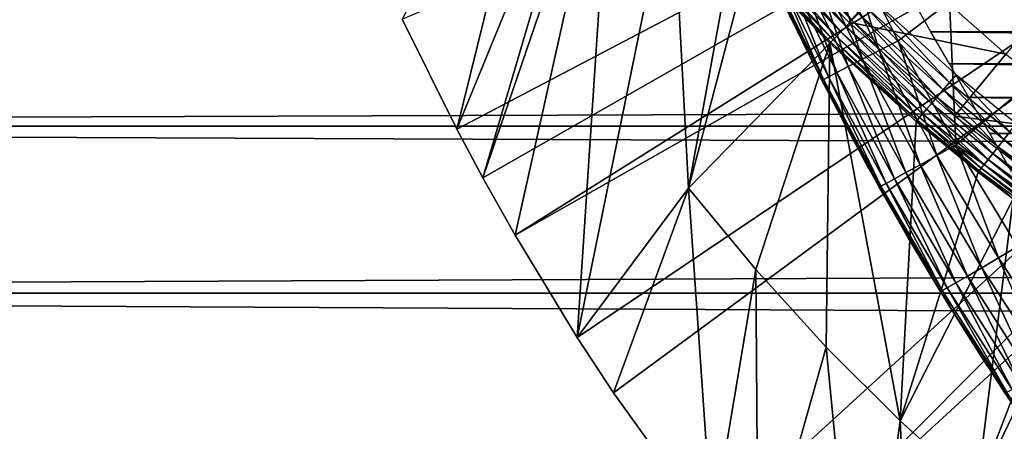
# Model space of a CAD drawing. Extents: x 0 to 400, y 0 to 1505.
# Drawn here: x 62 to 70, y 79 to 83 of the extents above; entities that cross this region are included whole.
import ezdxf

# ---------------------------------------------------------------- set-up
doc = ezdxf.new("R2010")
doc.units = 0
doc.header["$MEASUREMENT"] = 0
doc.layers.get('0').update_dxf_attribs({"linetype": 'CONTINUOUS'})

msp = doc.modelspace()

# ---------------------------------------------------------------- linework, layer by layer
for points in [[(77.185722, 87.625031, 0.052415), (65.905289, 81.703194, 0.052415), (65.462921, 82.595833, 0.052415)], [(66.116989, 81.307167, 0.052415), (65.905289, 81.703194, 0.052415), (77.185722, 87.625031, 0.052415)], [(66.116989, 81.307167, 0.052415), (77.185722, 87.625031, 0.052415), (66.37944, 80.840591, 0.052415)], [(66.37944, 80.840591, 0.052415), (77.185722, 87.625031, 0.052415), (77.510651, 87.160942, 0.052415)], [(66.37944, 80.840591, 0.052415), (77.510651, 87.160942, 0.052415), (66.884308, 80.009338, 0.052415)], [(66.884308, 80.009338, 0.052415), (77.510651, 87.160942, 0.052415), (67.178757, 79.560043, 0.052415)], [(77.510651, 87.160942, 0.052415), (67.981842, 78.446747, 0.052415), (67.178757, 79.560043, 0.052415)], [(77.510651, 87.160942, 0.052415), (68.353218, 77.9804, 0.052415), (67.981842, 78.446747, 0.052415)], [(77.91124, 86.760399, 0.052415), (68.353218, 77.9804, 0.052415), (77.510651, 87.160942, 0.052415)], [(69.189339, 77.026367, 0.052415), (68.353218, 77.9804, 0.052415), (77.91124, 86.760399, 0.052415)], [(77.91124, 86.760399, 0.052415), (69.640984, 76.560379, 0.052415), (69.189339, 77.026367, 0.052415)], [(77.91124, 86.760399, 0.052415), (69.831619, 76.3731, 0.052415), (69.640984, 76.560379, 0.052415)], [(78.375298, 86.43544, 0.052415), (69.831619, 76.3731, 0.052415), (77.91124, 86.760399, 0.052415)], [(78.375298, 86.43544, 0.052415), (70.498199, 75.759407, 0.052415), (69.831619, 76.3731, 0.052415)], [(66.72654, 85.02507, 49.577999), (65.462921, 82.595833, 0.052415), (65.905289, 81.703194, 0.052415)], [(66.72654, 85.02507, 49.577999), (65.905289, 81.703194, 0.052415), (67.069489, 84.536079, 49.579739)], [(67.069489, 84.536079, 49.579739), (65.905289, 81.703194, 0.052415), (66.116989, 81.307167, 0.052415)], [(67.069489, 84.536079, 49.579739), (66.116989, 81.307167, 0.052415), (67.173111, 84.395653, 49.58025)], [(66.116989, 81.307167, 0.052415), (66.37944, 80.840591, 0.052415), (67.173111, 84.395653, 49.58025)], [(67.173111, 84.395653, 49.58025), (66.37944, 80.840591, 0.052415), (66.884308, 80.009338, 0.052415)], [(67.173111, 84.395653, 49.58025), (66.884308, 80.009338, 0.052415), (67.65181, 83.785301, 49.582581)], [(71.170227, 84.446068, 86.188667), (69.908562, 82.736488, 85.140358), (71.170227, 82.577232, 85.720261)], [(67.65181, 83.785301, 49.582581), (66.884308, 80.009338, 0.052415), (67.787781, 81.221939, 24.98118)], [(67.65181, 83.785301, 49.582581), (67.787781, 81.221939, 24.98118), (68.15197, 83.20665, 49.584919)], [(69.542419, 83.04203, 60.488522), (69.091904, 82.569962, 61.486061), (68.291801, 83.391068, 61.486061)], [(68.520111, 83.300591, 50.024731), (68.464149, 83.248734, 49.990841), (69.116219, 82.586533, 49.991299)], [(68.520111, 83.300591, 50.024731), (69.116219, 82.586533, 49.991299), (69.168877, 82.641357, 50.02494)], [(69.336823, 82.341187, 84.694283), (69.052643, 83.285332, 84.80526), (68.899109, 83.212257, 84.67688)], [(69.052643, 83.285332, 84.80526), (69.490837, 82.42083, 84.822311), (69.908562, 82.736488, 85.140358)], [(69.490837, 82.42083, 84.822311), (69.052643, 83.285332, 84.80526), (69.336823, 82.341187, 84.694283)], [(67.787781, 81.221939, 24.98118), (68.274559, 83.072899, 49.58548), (68.15197, 83.20665, 49.584919)], [(68.413109, 83.201408, 49.944721), (68.368408, 83.15992, 49.887669), (69.025978, 82.49247, 49.88887)], [(68.464149, 83.248734, 49.990841), (68.413109, 83.201408, 49.944721), (69.06813, 82.536339, 49.94553)], [(68.413109, 83.201408, 49.944721), (69.025978, 82.49247, 49.88887), (69.06813, 82.536339, 49.94553)], [(68.464149, 83.248734, 49.990841), (69.06813, 82.536339, 49.94553), (69.116219, 82.586533, 49.991299)], [(69.200783, 82.270737, 84.542732), (68.899109, 83.212257, 84.67688), (68.763748, 83.147293, 84.525703)], [(69.336823, 82.341187, 84.694283), (68.899109, 83.212257, 84.67688), (69.200783, 82.270737, 84.542732)], [(68.30278, 83.099129, 49.747372), (68.283691, 83.08136, 49.66803), (68.945679, 82.408791, 49.670559)], [(68.331291, 83.125473, 49.82127), (68.30278, 83.099129, 49.747372), (68.963898, 82.427742, 49.749458)], [(68.30278, 83.099129, 49.747372), (68.945679, 82.408791, 49.670559), (68.963898, 82.427742, 49.749458)], [(68.368408, 83.15992, 49.887669), (68.331291, 83.125473, 49.82127), (68.990921, 82.455872, 49.82291)], [(68.331291, 83.125473, 49.82127), (68.963898, 82.427742, 49.749458), (68.990921, 82.455872, 49.82291)], [(68.368408, 83.15992, 49.887669), (68.990921, 82.455872, 49.82291), (69.025978, 82.49247, 49.88887)], [(69.085518, 82.210663, 84.370789), (68.763748, 83.147293, 84.525703), (68.649277, 83.091743, 84.354782)], [(69.200783, 82.270737, 84.542732), (68.763748, 83.147293, 84.525703), (69.085518, 82.210663, 84.370789)], [(67.787781, 81.221939, 24.98118), (68.936783, 82.39949, 49.58839), (68.274559, 83.072899, 49.58548)], [(68.936783, 82.39949, 49.58839), (68.283691, 83.08136, 49.66803), (68.274559, 83.072899, 49.58548)], [(68.936783, 82.39949, 49.58839), (68.945679, 82.408791, 49.670559), (68.283691, 83.08136, 49.66803)], [(68.926376, 82.12709, 83.98027), (68.557991, 83.046791, 84.167549), (68.49176, 83.01342, 83.967812)], [(68.993423, 82.162498, 84.181999), (68.649277, 83.091743, 84.354782), (68.557991, 83.046791, 84.167549)], [(68.993423, 82.162498, 84.181999), (68.557991, 83.046791, 84.167549), (68.926376, 82.12709, 83.98027)], [(69.085518, 82.210663, 84.370789), (68.649277, 83.091743, 84.354782), (68.993423, 82.162498, 84.181999)], [(70.364548, 82.312576, 60.488522), (69.091904, 82.569962, 61.486061), (69.542419, 83.04203, 60.488522)], [(69.542419, 83.04203, 60.488522), (70.819656, 82.864517, 59.535069), (70.364548, 82.312576, 60.488522)], [(68.885773, 82.105164, 83.769753), (68.451912, 82.992203, 83.759567), (68.439247, 82.98349, 83.54705)], [(68.595451, 82.653999, 76.78756), (68.833679, 82.173233, 83.55439), (68.439247, 82.98349, 83.54705)], [(68.439247, 82.98349, 83.54705), (68.833679, 82.173233, 83.55439), (68.885773, 82.105164, 83.769753)], [(68.885773, 82.105164, 83.769753), (68.49176, 83.01342, 83.967812), (68.451912, 82.992203, 83.759567)], [(68.926376, 82.12709, 83.98027), (68.49176, 83.01342, 83.967812), (68.885773, 82.105164, 83.769753)], [(41.067299, 81.726547, 74.18013), (358.933289, 81.726547, 74.18013), (358.933289, 82.826378, 72.609467)], [(41.067299, 81.726547, 74.18013), (358.933289, 82.826378, 72.609467), (41.067299, 82.826378, 72.609467)], [(41.067299, 82.826378, 61.60947), (358.933289, 82.826378, 61.60947), (358.933289, 81.726547, 60.038799)], [(41.067299, 82.826378, 61.60947), (358.933289, 81.726547, 60.038799), (41.067299, 81.726547, 60.038799)], [(69.224693, 82.699539, 50.045502), (69.168877, 82.641357, 50.02494), (69.855591, 82.020882, 50.02515)], [(69.9077, 82.081909, 50.045551), (69.282066, 82.759377, 50.052422), (69.224693, 82.699539, 50.045502)], [(69.224693, 82.699539, 50.045502), (69.855591, 82.020882, 50.02515), (69.9077, 82.081909, 50.045551)], [(69.9077, 82.081909, 50.045551), (69.961281, 82.144737, 50.052422), (69.282066, 82.759377, 50.052422)], [(69.908562, 82.736488, 85.140358), (69.490837, 82.42083, 84.822311), (69.96067, 81.57563, 84.831947)], [(69.617538, 82.735298, 76.646973), (90.383049, 82.735298, 76.646973), (90.243156, 82.493073, 77.052788)], [(69.617538, 82.735298, 76.646973), (90.243156, 82.493073, 77.052788), (69.757446, 82.493073, 77.052788)], [(69.908562, 82.736488, 85.140358), (69.96067, 81.57563, 84.831947), (71.170227, 82.577232, 85.720261)], [(68.833679, 82.173233, 77.535439), (68.833679, 82.173233, 83.55439), (68.595451, 82.653999, 76.78756)], [(69.168877, 82.641357, 50.02494), (69.116219, 82.586533, 49.991299), (69.806381, 81.963181, 49.991772)], [(69.168877, 82.641357, 50.02494), (69.806381, 81.963181, 49.991772), (69.855591, 82.020882, 50.02515)], [(69.06813, 82.536339, 49.94553), (69.025978, 82.49247, 49.88887), (69.72197, 81.864243, 49.89006)], [(69.116219, 82.586533, 49.991299), (69.06813, 82.536339, 49.94553), (69.761429, 81.910492, 49.94632)], [(69.06813, 82.536339, 49.94553), (69.72197, 81.864243, 49.89006), (69.761429, 81.910492, 49.94632)], [(70.364548, 82.312576, 60.488522), (69.949448, 81.809036, 61.486061), (69.091904, 82.569962, 61.486061)], [(69.116219, 82.586533, 49.991299), (69.761429, 81.910492, 49.94632), (69.806381, 81.963181, 49.991772)], [(71.170227, 82.577232, 85.720261), (69.96067, 81.57563, 84.831947), (71.170227, 80.73127, 85.168892)], [(68.990921, 82.455872, 49.82291), (68.963898, 82.427742, 49.749458), (69.663643, 81.795807, 49.75153)], [(69.025978, 82.49247, 49.88887), (68.990921, 82.455872, 49.82291), (69.689072, 81.825607, 49.824532)], [(68.990921, 82.455872, 49.82291), (69.663643, 81.795807, 49.75153), (69.689072, 81.825607, 49.824532)], [(69.025978, 82.49247, 49.88887), (69.689072, 81.825607, 49.824532), (69.72197, 81.864243, 49.89006)], [(69.757446, 82.493073, 77.052788), (90.243156, 82.493073, 77.052788), (90.093513, 82.233788, 77.448021)], [(69.757446, 82.493073, 77.052788), (90.093513, 82.233788, 77.448021), (69.907097, 82.233788, 77.448021)], [(68.334328, 80.561638, 24.98118), (68.936783, 82.39949, 49.58839), (67.787781, 81.221939, 24.98118)], [(68.334328, 80.561638, 24.98118), (68.907539, 79.931969, 24.98118), (68.936783, 82.39949, 49.58839)], [(68.936783, 82.39949, 49.58839), (68.907539, 79.931969, 24.98118), (69.506393, 79.334381, 24.98118)], [(69.637787, 81.765533, 49.59129), (68.945679, 82.408791, 49.670559), (68.936783, 82.39949, 49.58839)], [(68.936783, 82.39949, 49.58839), (69.506393, 79.334381, 24.98118), (69.637787, 81.765533, 49.59129)], [(68.963898, 82.427742, 49.749458), (68.945679, 82.408791, 49.670559), (69.6464, 81.775551, 49.673069)], [(69.637787, 81.765533, 49.59129), (69.6464, 81.775551, 49.673069), (68.945679, 82.408791, 49.670559)], [(68.963898, 82.427742, 49.749458), (69.6464, 81.775551, 49.673069), (69.663643, 81.795807, 49.75153)], [(69.80632, 81.489677, 84.704338), (69.490837, 82.42083, 84.822311), (69.336823, 82.341187, 84.694283)], [(69.96067, 81.57563, 84.831947), (69.490837, 82.42083, 84.822311), (69.80632, 81.489677, 84.704338)], [(69.669693, 81.413628, 84.552467), (69.336823, 82.341187, 84.694283), (69.200783, 82.270737, 84.542732)], [(69.80632, 81.489677, 84.704338), (69.336823, 82.341187, 84.694283), (69.669693, 81.413628, 84.552467)], [(71.237396, 81.644653, 60.488522), (69.949448, 81.809036, 61.486061), (70.364548, 82.312576, 60.488522)], [(69.553658, 81.349373, 84.379539), (69.200783, 82.270737, 84.542732), (69.085518, 82.210663, 84.370789)], [(69.669693, 81.413628, 84.552467), (69.200783, 82.270737, 84.542732), (69.553658, 81.349373, 84.379539)], [(69.907097, 82.233788, 77.448021), (90.093513, 82.233788, 77.448021), (89.934357, 81.958168, 77.83197)], [(69.907097, 82.233788, 77.448021), (89.934357, 81.958168, 77.83197), (70.066238, 81.958168, 77.83197)], [(68.872452, 82.097168, 83.554802), (68.833679, 82.173233, 83.55439), (69.57309, 80.819252, 79.128242)], [(68.833679, 82.173233, 77.535439), (69.063164, 81.732147, 78.123001), (68.833679, 82.173233, 83.55439)], [(68.833679, 82.173233, 83.55439), (69.063164, 81.732147, 78.123001), (69.25415, 81.380127, 78.540131)], [(68.833679, 82.173233, 83.55439), (69.25415, 81.380127, 78.540131), (69.57309, 80.819252, 79.128242)], [(68.885773, 82.105164, 83.769753), (68.833679, 82.173233, 83.55439), (68.872452, 82.097168, 83.554802)], [(69.3927, 81.260803, 83.985512), (68.993423, 82.162498, 84.181999), (68.926376, 82.12709, 83.98027)], [(69.460678, 81.297989, 84.189217), (69.085518, 82.210663, 84.370789), (68.993423, 82.162498, 84.181999)], [(69.460678, 81.297989, 84.189217), (68.993423, 82.162498, 84.181999), (69.3927, 81.260803, 83.985512)], [(69.553658, 81.349373, 84.379539), (69.085518, 82.210663, 84.370789), (69.460678, 81.297989, 84.189217)], [(70.398689, 81.680298, 50.045589), (69.961281, 82.144737, 50.052422), (69.9077, 82.081909, 50.045551)], [(70.398689, 81.680298, 50.045589), (70.449562, 81.745033, 50.052422), (69.961281, 82.144737, 50.052422)], [(68.885773, 82.105164, 83.769753), (68.872452, 82.097168, 83.554802), (69.336952, 81.231361, 83.555344)], [(69.57309, 80.819252, 79.128242), (69.336952, 81.231361, 83.555344), (68.872452, 82.097168, 83.554802)], [(69.351173, 81.238388, 83.77272), (68.926376, 82.12709, 83.98027), (68.885773, 82.105164, 83.769753)], [(69.351173, 81.238388, 83.77272), (68.885773, 82.105164, 83.769753), (69.336952, 81.231361, 83.555344)], [(69.3927, 81.260803, 83.985512), (68.926376, 82.12709, 83.98027), (69.351173, 81.238388, 83.77272)], [(69.9077, 82.081909, 50.045551), (69.855591, 82.020882, 50.02515), (70.34922, 81.617363, 50.025291)], [(69.9077, 82.081909, 50.045551), (70.34922, 81.617363, 50.025291), (70.398689, 81.680298, 50.045589)], [(69.855591, 82.020882, 50.02515), (69.806381, 81.963181, 49.991772), (70.30249, 81.557747, 49.992081)], [(69.855591, 82.020882, 50.02515), (70.30249, 81.557747, 49.992081), (70.34922, 81.617363, 50.025291)], [(69.761429, 81.910492, 49.94632), (69.72197, 81.864243, 49.89006), (70.222237, 81.455589, 49.890869)], [(69.806381, 81.963181, 49.991772), (69.761429, 81.910492, 49.94632), (70.259781, 81.503387, 49.946861)], [(69.761429, 81.910492, 49.94632), (70.222237, 81.455589, 49.890869), (70.259781, 81.503387, 49.946861)], [(69.806381, 81.963181, 49.991772), (70.259781, 81.503387, 49.946861), (70.30249, 81.557747, 49.992081)], [(70.066238, 81.958168, 77.83197), (89.934357, 81.958168, 77.83197), (89.765999, 81.666588, 78.203941)], [(70.066238, 81.958168, 77.83197), (89.765999, 81.666588, 78.203941), (70.234612, 81.666588, 78.203941)], [(69.689072, 81.825607, 49.824532), (69.663643, 81.795807, 49.75153), (70.166649, 81.384903, 49.752941)], [(69.72197, 81.864243, 49.89006), (69.689072, 81.825607, 49.824532), (70.190918, 81.415771, 49.825642)], [(69.689072, 81.825607, 49.824532), (70.166649, 81.384903, 49.752941), (70.190918, 81.415771, 49.825642)], [(69.72197, 81.864243, 49.89006), (70.190918, 81.415771, 49.825642), (70.222237, 81.455589, 49.890869)], [(69.506393, 79.334381, 24.98118), (70.141762, 81.353188, 49.59325), (69.637787, 81.765533, 49.59129)], [(70.141762, 81.353188, 49.59325), (69.6464, 81.775551, 49.673069), (69.637787, 81.765533, 49.59129)], [(69.663643, 81.795807, 49.75153), (69.6464, 81.775551, 49.673069), (70.150124, 81.3638, 49.67477)], [(70.141762, 81.353188, 49.59325), (70.150124, 81.3638, 49.67477), (69.6464, 81.775551, 49.673069)], [(69.663643, 81.795807, 49.75153), (70.150124, 81.3638, 49.67477), (70.166649, 81.384903, 49.752941)], [(71.237396, 81.644653, 60.488522), (70.859909, 81.112381, 61.486061), (69.949448, 81.809036, 61.486061)], [(41.067299, 80.370659, 75.53595), (358.933289, 80.370659, 75.53595), (358.933289, 81.726547, 74.18013)], [(41.067299, 80.370659, 75.53595), (358.933289, 81.726547, 74.18013), (41.067299, 81.726547, 74.18013)], [(41.067299, 81.726547, 60.038799), (358.933289, 81.726547, 60.038799), (358.933289, 80.370659, 58.68298)], [(41.067299, 81.726547, 60.038799), (358.933289, 80.370659, 58.68298), (41.067299, 80.370659, 58.68298)], [(70.234612, 81.666588, 78.203941), (89.765999, 81.666588, 78.203941), (70.41188, 81.359512, 78.563278)], [(70.398689, 81.680298, 50.045589), (70.34922, 81.617363, 50.025291), (71.098297, 81.064697, 50.02549)], [(69.80632, 81.489677, 84.704338), (70.307114, 80.657837, 84.70562), (69.96067, 81.57563, 84.831947)], [(69.96067, 81.57563, 84.831947), (70.461601, 80.750229, 84.832748), (71.170227, 80.73127, 85.168892)], [(69.96067, 81.57563, 84.831947), (70.307114, 80.657837, 84.70562), (70.461601, 80.750229, 84.832748)], [(70.34922, 81.617363, 50.025291), (70.30249, 81.557747, 49.992081), (71.05529, 81.002708, 49.992531)], [(70.34922, 81.617363, 50.025291), (71.05529, 81.002708, 49.992531), (71.098297, 81.064697, 50.02549)], [(70.259781, 81.503387, 49.946861), (70.222237, 81.455589, 49.890869), (70.981354, 80.896263, 49.892021)], [(70.30249, 81.557747, 49.992081), (70.259781, 81.503387, 49.946861), (71.015953, 80.946091, 49.947632)], [(70.259781, 81.503387, 49.946861), (70.981354, 80.896263, 49.892021), (71.015953, 80.946091, 49.947632)], [(70.30249, 81.557747, 49.992081), (71.015953, 80.946091, 49.947632), (71.05529, 81.002708, 49.992531)], [(69.669693, 81.413628, 84.552467), (70.169991, 80.576424, 84.55349), (69.80632, 81.489677, 84.704338)], [(69.80632, 81.489677, 84.704338), (70.169991, 80.576424, 84.55349), (70.307114, 80.657837, 84.70562)], [(70.190918, 81.415771, 49.825642), (70.166649, 81.384903, 49.752941), (70.929939, 80.822113, 49.75494)], [(70.222237, 81.455589, 49.890869), (70.190918, 81.415771, 49.825642), (70.952431, 80.854538, 49.827202)], [(70.190918, 81.415771, 49.825642), (70.929939, 80.822113, 49.75494), (70.952431, 80.854538, 49.827202)], [(70.222237, 81.455589, 49.890869), (70.952431, 80.854538, 49.827202), (70.981354, 80.896263, 49.892021)], [(69.460678, 81.297989, 84.189217), (69.959282, 80.453522, 84.187828), (69.553658, 81.349373, 84.379539)], [(69.506393, 79.334381, 24.98118), (70.424301, 81.136353, 49.594311), (70.141762, 81.353188, 49.59325)], [(69.553658, 81.349373, 84.379539), (70.0532, 80.507874, 84.379639), (69.669693, 81.413628, 84.552467)], [(69.553658, 81.349373, 84.379539), (69.959282, 80.453522, 84.187828), (70.0532, 80.507874, 84.379639)], [(69.669693, 81.413628, 84.552467), (70.0532, 80.507874, 84.379639), (70.169991, 80.576424, 84.55349)], [(70.424301, 81.136353, 49.594311), (70.150124, 81.3638, 49.67477), (70.141762, 81.353188, 49.59325)], [(70.166649, 81.384903, 49.752941), (70.150124, 81.3638, 49.67477), (70.914543, 80.799942, 49.677189)], [(70.424301, 81.136353, 49.594311), (70.914543, 80.799942, 49.677189), (70.150124, 81.3638, 49.67477)], [(70.166649, 81.384903, 49.752941), (70.914543, 80.799942, 49.677189), (70.929939, 80.822113, 49.75494)], [(69.351173, 81.238388, 83.77272), (69.847572, 80.391876, 83.767159), (69.3927, 81.260803, 83.985512)], [(69.3927, 81.260803, 83.985512), (69.890228, 80.414528, 83.982193), (69.460678, 81.297989, 84.189217)], [(69.3927, 81.260803, 83.985512), (69.847572, 80.391876, 83.767159), (69.890228, 80.414528, 83.982193)], [(69.460678, 81.297989, 84.189217), (69.890228, 80.414528, 83.982193), (69.959282, 80.453522, 84.187828)], [(66.884308, 80.009338, 0.052415), (67.178757, 79.560043, 0.052415), (67.787781, 81.221939, 24.98118)], [(67.787781, 81.221939, 24.98118), (67.178757, 79.560043, 0.052415), (67.981842, 78.446747, 0.052415)], [(67.787781, 81.221939, 24.98118), (67.981842, 78.446747, 0.052415), (68.334328, 80.561638, 24.98118)], [(69.336952, 81.231361, 83.555344), (69.832191, 80.38604, 83.547401), (69.351173, 81.238388, 83.77272)], [(69.57309, 80.819252, 79.128242), (69.832191, 80.38604, 83.547401), (69.336952, 81.231361, 83.555344)], [(69.351173, 81.238388, 83.77272), (69.832191, 80.38604, 83.547401), (69.847572, 80.391876, 83.767159)], [(70.12986, 78.76992, 24.98118), (70.424301, 81.136353, 49.594311), (69.506393, 79.334381, 24.98118)], [(70.12986, 78.76992, 24.98118), (70.906609, 80.78849, 49.59605), (70.424301, 81.136353, 49.594311)], [(69.928711, 80.229401, 79.663773), (69.832191, 80.38604, 83.547401), (69.57309, 80.819252, 79.128242)], [(71.052063, 80.688828, 49.596561), (70.906609, 80.78849, 49.59605), (70.12986, 78.76992, 24.98118)], [(70.307114, 80.657837, 84.70562), (70.838753, 79.846024, 84.696732), (70.461601, 80.750229, 84.832748)], [(70.12986, 78.76992, 24.98118), (70.498199, 75.759407, 0.052415), (71.052063, 80.688828, 49.596561)], [(70.169991, 80.576424, 84.55349), (70.701271, 79.759239, 84.544403), (70.307114, 80.657837, 84.70562)], [(70.307114, 80.657837, 84.70562), (70.701271, 79.759239, 84.544403), (70.838753, 79.846024, 84.696732)], [(68.334328, 80.561638, 24.98118), (67.981842, 78.446747, 0.052415), (68.353218, 77.9804, 0.052415)], [(68.334328, 80.561638, 24.98118), (68.353218, 77.9804, 0.052415), (68.907539, 79.931969, 24.98118)], [(70.0532, 80.507874, 84.379639), (70.583778, 79.686523, 84.369698), (70.169991, 80.576424, 84.55349)], [(70.169991, 80.576424, 84.55349), (70.583778, 79.686523, 84.369698), (70.701271, 79.759239, 84.544403)], [(69.959282, 80.453522, 84.187828), (70.488861, 79.629303, 84.17646), (70.0532, 80.507874, 84.379639)], [(70.0532, 80.507874, 84.379639), (70.488861, 79.629303, 84.17646), (70.583778, 79.686523, 84.369698)], [(69.832191, 80.38604, 83.547401), (69.928711, 80.229401, 83.544853), (69.847572, 80.391876, 83.767159)], [(69.928711, 80.229401, 79.663773), (69.928711, 80.229401, 83.544853), (69.832191, 80.38604, 83.547401)], [(69.847572, 80.391876, 83.767159), (70.374557, 79.566116, 83.751793), (69.890228, 80.414528, 83.982193)], [(69.847572, 80.391876, 83.767159), (69.928711, 80.229401, 83.544853), (70.374557, 79.566116, 83.751793)], [(69.890228, 80.414528, 83.982193), (70.418602, 79.588768, 83.968971), (69.959282, 80.453522, 84.187828)], [(69.890228, 80.414528, 83.982193), (70.374557, 79.566116, 83.751793), (70.418602, 79.588768, 83.968971)], [(69.959282, 80.453522, 84.187828), (70.418602, 79.588768, 83.968971), (70.488861, 79.629303, 84.17646)], [(41.067299, 78.800079, 76.63575), (358.933289, 78.800079, 76.63575), (358.933289, 80.370659, 75.53595)], [(41.067299, 78.800079, 76.63575), (358.933289, 80.370659, 75.53595), (41.067299, 80.370659, 75.53595)], [(41.067299, 80.370659, 58.68298), (358.933289, 80.370659, 58.68298), (358.933289, 78.800079, 57.583191)], [(41.067299, 80.370659, 58.68298), (358.933289, 78.800079, 57.583191), (41.067299, 78.800079, 57.583191)], [(70.213531, 79.781059, 80.023369), (70.51757, 79.323647, 80.353477), (69.928711, 80.229401, 83.544853)], [(69.928711, 80.229401, 83.544853), (70.51757, 79.323647, 80.353477), (70.841431, 78.858383, 80.655151)], [(69.928711, 80.229401, 83.544853), (70.841431, 78.858383, 80.655151), (70.357727, 79.561592, 83.529701)], [(70.213531, 79.781059, 80.023369), (69.928711, 80.229401, 83.544853), (69.928711, 80.229401, 79.663773)], [(69.928711, 80.229401, 83.544853), (70.357727, 79.561592, 83.529701), (70.374557, 79.566116, 83.751793)], [(68.907539, 79.931969, 24.98118), (68.353218, 77.9804, 0.052415), (69.189339, 77.026367, 0.052415)], [(68.907539, 79.931969, 24.98118), (69.189339, 77.026367, 0.052415), (69.506393, 79.334381, 24.98118)], [(69.506393, 79.334381, 24.98118), (69.189339, 77.026367, 0.052415), (69.640984, 76.560379, 0.052415)], [(69.506393, 79.334381, 24.98118), (69.640984, 76.560379, 0.052415), (70.12986, 78.76992, 24.98118)]]:
    msp.add_3dface(points)

doc.saveas('drawing.dxf')
